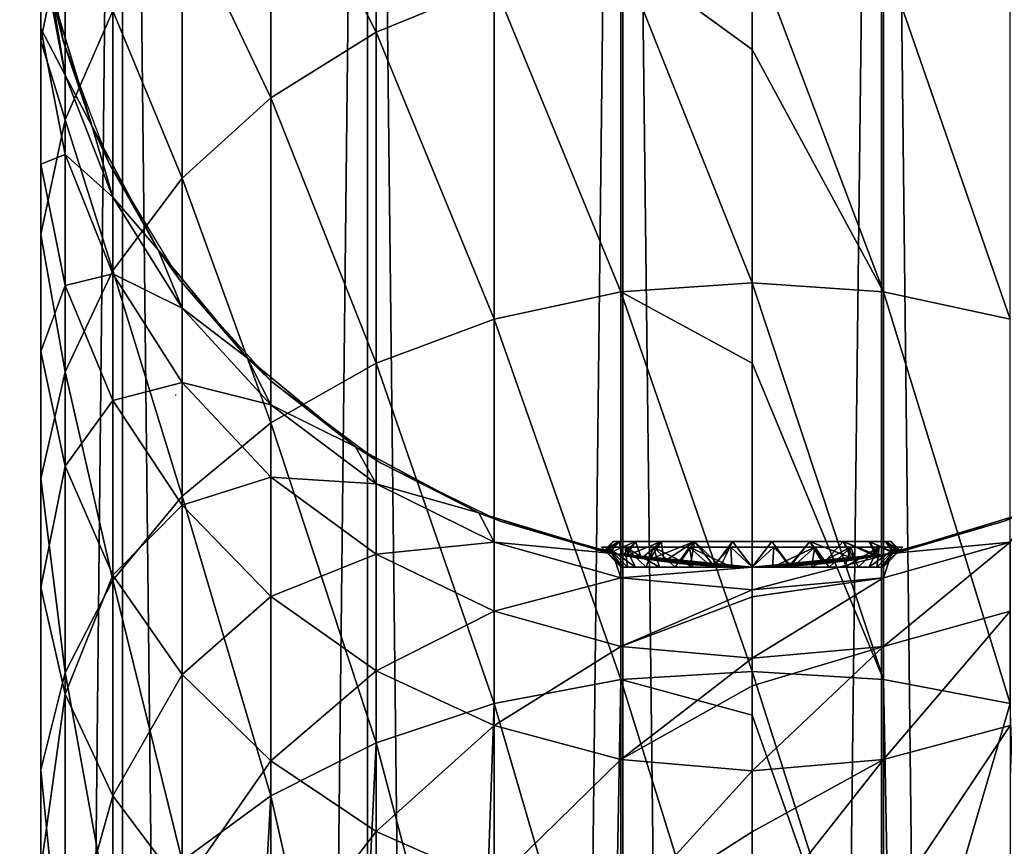
# Model space of a CAD drawing. Units: millimetres. Extents: x -25 to 25, y -4 to 308.
# Drawn here: x -9 to 3, y 247 to 258 of the extents above; entities that cross this region are included whole.
import ezdxf

# ---------------------------------------------------------------- set-up
doc = ezdxf.new("R2010")
doc.units = ezdxf.units.MM
doc.header["$LTSCALE"] = 65.185185
for name, color, linetype in [('100', 7, 'CONTINUOUS'), ('101', 7, 'CONTINUOUS'), ('11', 7, 'CONTINUOUS'), ('2', 7, 'CONTINUOUS'), ('3', 7, 'CONTINUOUS'), ('83', 7, 'CONTINUOUS'), ('84', 7, 'CONTINUOUS'), ('87', 7, 'CONTINUOUS'), ('88', 7, 'CONTINUOUS'), ('89', 7, 'CONTINUOUS'), ('90', 7, 'CONTINUOUS'), ('99', 7, 'CONTINUOUS')]:
    doc.layers.add(name, color=color, linetype=linetype)

msp = doc.modelspace()

# ---------------------------------------------------------------- linework, layer by layer
at = {"layer": '100', "color": 7, "linetype": 'CONTINUOUS', "true_color": 0xe0f2ff}
for points in [[(-1.65, 251, 28.08), (-1.63, 251, 28.337), (-1.9, 251.25, 28.08), (-1.65, 251, 28.08)], [(-1.9, 251.25, 28.08), (-1.63, 251, 28.337), (-1.823, 251.25, 28.614), (-1.9, 251.25, 28.08)], [(-1.63, 251, 28.337), (-1.57, 251, 28.589), (-1.823, 251.25, 28.614), (-1.63, 251, 28.337)], [(-1.57, 251, 28.589), (-1.471, 251, 28.828), (-1.823, 251.25, 28.614), (-1.57, 251, 28.589)], [(-1.823, 251.25, 28.614), (-1.471, 251, 28.828), (-1.599, 251.25, 29.107), (-1.823, 251.25, 28.614)], [(-1.471, 251, 28.828), (-1.335, 251, 29.049), (-1.599, 251.25, 29.107), (-1.471, 251, 28.828)], [(-1.335, 251, 29.049), (-1.167, 251, 29.246), (-1.599, 251.25, 29.107), (-1.335, 251, 29.049)], [(-1.599, 251.25, 29.107), (-1.167, 251, 29.246), (-1.245, 251.25, 29.516), (-1.599, 251.25, 29.107)], [(-1.167, 251, 29.246), (-0.97, 251, 29.415), (-1.245, 251.25, 29.516), (-1.167, 251, 29.246)], [(-0.97, 251, 29.415), (-0.749, 251, 29.55), (-1.245, 251.25, 29.516), (-0.97, 251, 29.415)], [(-1.245, 251.25, 29.516), (-0.749, 251, 29.55), (-0.79, 251.25, 29.808), (-1.245, 251.25, 29.516)], [(-0.749, 251, 29.55), (-0.51, 251, 29.649), (-0.79, 251.25, 29.808), (-0.749, 251, 29.55)], [(-0.51, 251, 29.649), (-0.258, 251, 29.71), (-0.79, 251.25, 29.808), (-0.51, 251, 29.649)], [(-0.79, 251.25, 29.808), (-0.258, 251, 29.71), (-0.271, 251.25, 29.961), (-0.79, 251.25, 29.808)], [(-0.258, 251, 29.71), (0, 251, 29.73), (-0.271, 251.25, 29.961), (-0.258, 251, 29.71)], [(-0.271, 251.25, 29.961), (0, 251, 29.73), (0.271, 251.25, 29.961), (-0.271, 251.25, 29.961)], [(0, 251, 29.73), (0.258, 251, 29.71), (0.271, 251.25, 29.961), (0, 251, 29.73)], [(0.258, 251, 29.71), (0.51, 251, 29.649), (0.271, 251.25, 29.961), (0.258, 251, 29.71)], [(0.271, 251.25, 29.961), (0.51, 251, 29.649), (0.79, 251.25, 29.808), (0.271, 251.25, 29.961)], [(0.51, 251, 29.649), (0.749, 251, 29.55), (0.79, 251.25, 29.808), (0.51, 251, 29.649)], [(0.749, 251, 29.55), (0.97, 251, 29.415), (0.79, 251.25, 29.808), (0.749, 251, 29.55)], [(0.79, 251.25, 29.808), (0.97, 251, 29.415), (1.245, 251.25, 29.516), (0.79, 251.25, 29.808)], [(0.97, 251, 29.415), (1.167, 251, 29.246), (1.245, 251.25, 29.516), (0.97, 251, 29.415)], [(1.167, 251, 29.246), (1.335, 251, 29.049), (1.245, 251.25, 29.516), (1.167, 251, 29.246)], [(1.245, 251.25, 29.516), (1.335, 251, 29.049), (1.599, 251.25, 29.107), (1.245, 251.25, 29.516)], [(1.335, 251, 29.049), (1.471, 251, 28.828), (1.599, 251.25, 29.107), (1.335, 251, 29.049)], [(1.471, 251, 28.828), (1.57, 251, 28.589), (1.599, 251.25, 29.107), (1.471, 251, 28.828)], [(1.57, 251, 28.589), (1.63, 251, 28.337), (1.823, 251.25, 28.614), (1.57, 251, 28.589)], [(1.599, 251.25, 29.107), (1.57, 251, 28.589), (1.823, 251.25, 28.614), (1.599, 251.25, 29.107)], [(1.63, 251, 28.337), (1.65, 251, 28.08), (1.823, 251.25, 28.614), (1.63, 251, 28.337)], [(1.823, 251.25, 28.614), (1.65, 251, 28.08), (1.9, 251.25, 28.08), (1.823, 251.25, 28.614)]]:
    msp.add_3dface(points, dxfattribs=at)
at = {"layer": '101', "color": 7, "linetype": 'CONTINUOUS', "true_color": 0xe0f2ff}
for points in [[(-1.65, 251, 28.08), (-1.9, 251.25, 28.08), (-1.823, 251.25, 27.546), (-1.65, 251, 28.08)], [(-1.63, 251, 27.823), (-1.65, 251, 28.08), (-1.823, 251.25, 27.546), (-1.63, 251, 27.823)], [(-1.57, 251, 27.571), (-1.63, 251, 27.823), (-1.823, 251.25, 27.546), (-1.57, 251, 27.571)], [(-1.599, 251.25, 27.054), (-1.57, 251, 27.571), (-1.823, 251.25, 27.546), (-1.599, 251.25, 27.054)], [(-1.335, 251, 27.111), (-1.471, 251, 27.332), (-1.599, 251.25, 27.054), (-1.335, 251, 27.111)], [(-1.245, 251.25, 26.645), (-1.335, 251, 27.111), (-1.599, 251.25, 27.054), (-1.245, 251.25, 26.645)], [(-1.471, 251, 27.332), (-1.57, 251, 27.571), (-1.599, 251.25, 27.054), (-1.471, 251, 27.332)], [(-1.167, 251, 26.914), (-1.335, 251, 27.111), (-1.245, 251.25, 26.645), (-1.167, 251, 26.914)], [(-0.97, 251, 26.746), (-1.167, 251, 26.914), (-1.245, 251.25, 26.645), (-0.97, 251, 26.746)], [(-0.79, 251.25, 26.352), (-0.97, 251, 26.746), (-1.245, 251.25, 26.645), (-0.79, 251.25, 26.352)], [(-0.749, 251, 26.61), (-0.97, 251, 26.746), (-0.79, 251.25, 26.352), (-0.749, 251, 26.61)], [(-0.51, 251, 26.511), (-0.749, 251, 26.61), (-0.79, 251.25, 26.352), (-0.51, 251, 26.511)], [(-0.271, 251.25, 26.2), (-0.51, 251, 26.511), (-0.79, 251.25, 26.352), (-0.271, 251.25, 26.2)], [(-0.258, 251, 26.45), (-0.51, 251, 26.511), (-0.271, 251.25, 26.2), (-0.258, 251, 26.45)], [(0, 251, 26.43), (-0.258, 251, 26.45), (-0.271, 251.25, 26.2), (0, 251, 26.43)], [(0.271, 251.25, 26.2), (0, 251, 26.43), (-0.271, 251.25, 26.2), (0.271, 251.25, 26.2)], [(0.258, 251, 26.45), (0, 251, 26.43), (0.271, 251.25, 26.2), (0.258, 251, 26.45)], [(0.51, 251, 26.511), (0.258, 251, 26.45), (0.79, 251.25, 26.352), (0.51, 251, 26.511)], [(0.79, 251.25, 26.352), (0.258, 251, 26.45), (0.271, 251.25, 26.2), (0.79, 251.25, 26.352)], [(0.749, 251, 26.61), (0.51, 251, 26.511), (0.79, 251.25, 26.352), (0.749, 251, 26.61)], [(0.97, 251, 26.746), (0.749, 251, 26.61), (1.245, 251.25, 26.645), (0.97, 251, 26.746)], [(1.245, 251.25, 26.645), (0.749, 251, 26.61), (0.79, 251.25, 26.352), (1.245, 251.25, 26.645)], [(1.167, 251, 26.914), (0.97, 251, 26.746), (1.245, 251.25, 26.645), (1.167, 251, 26.914)], [(1.335, 251, 27.111), (1.167, 251, 26.914), (1.599, 251.25, 27.054), (1.335, 251, 27.111)], [(1.599, 251.25, 27.054), (1.167, 251, 26.914), (1.245, 251.25, 26.645), (1.599, 251.25, 27.054)], [(1.471, 251, 27.332), (1.335, 251, 27.111), (1.599, 251.25, 27.054), (1.471, 251, 27.332)], [(1.57, 251, 27.571), (1.471, 251, 27.332), (1.823, 251.25, 27.546), (1.57, 251, 27.571)], [(1.823, 251.25, 27.546), (1.471, 251, 27.332), (1.599, 251.25, 27.054), (1.823, 251.25, 27.546)], [(1.63, 251, 27.823), (1.57, 251, 27.571), (1.823, 251.25, 27.546), (1.63, 251, 27.823)], [(1.65, 251, 28.08), (1.63, 251, 27.823), (1.9, 251.25, 28.08), (1.65, 251, 28.08)], [(1.9, 251.25, 28.08), (1.63, 251, 27.823), (1.823, 251.25, 27.546), (1.9, 251.25, 28.08)]]:
    msp.add_3dface(points, dxfattribs=at)
at = {"layer": '11', "color": 7, "linetype": 'CONTINUOUS'}
for points in [[(-7.267, 253.167, 4.649), (-7.264, 253.169, 4.647), (-7.263, 253.169, 4.649), (-7.267, 253.167, 4.649)], [(-7.264, 253.169, 4.647), (-7.26, 253.172, 4.644), (-7.263, 253.169, 4.649), (-7.264, 253.169, 4.647)], [(-7.263, 253.169, 4.649), (-7.26, 253.172, 4.644), (-7.26, 253.171, 4.647), (-7.263, 253.169, 4.649)], [(-7.26, 253.17, 4.649), (-7.263, 253.169, 4.649), (-7.26, 253.171, 4.647), (-7.26, 253.17, 4.649)]]:
    msp.add_3dface(points, dxfattribs=at)
at = {"layer": '2', "color": 7, "linetype": 'CONTINUOUS', "true_color": 0xaaaaaa}
for points in [[(-10.802, 280, -16.534), (-7.934, 280, -18.086), (-10.802, 0, -16.534), (-10.802, 280, -16.534)], [(-10.802, 0, -16.534), (-7.934, 280, -18.086), (-7.933, 0, -18.087), (-10.802, 0, -16.534)], [(-7.934, 280, -18.086), (-4.849, 280, -19.145), (-7.933, 0, -18.087), (-7.934, 280, -18.086)], [(-7.933, 0, -18.087), (-4.849, 280, -19.145), (-4.848, 0, -19.146), (-7.933, 0, -18.087)], [(-4.849, 280, -19.145), (-1.631, 280, -19.682), (-4.848, 0, -19.146), (-4.849, 280, -19.145)], [(-4.848, 0, -19.146), (-1.631, 280, -19.682), (-1.631, 0, -19.683), (-4.848, 0, -19.146)], [(-1.631, 280, -19.682), (1.631, 280, -19.682), (-1.631, 0, -19.683), (-1.631, 280, -19.682)], [(-1.631, 0, -19.683), (1.631, 280, -19.682), (1.631, 0, -19.683), (-1.631, 0, -19.683)], [(1.631, 280, -19.682), (4.849, 280, -19.145), (1.631, 0, -19.683), (1.631, 280, -19.682)], [(1.631, 0, -19.683), (4.849, 280, -19.145), (4.848, 0, -19.146), (1.631, 0, -19.683)]]:
    msp.add_3dface(points, dxfattribs=at)
at = {"layer": '3', "color": 7, "linetype": 'CONTINUOUS', "true_color": 0xaaaaaa}
for points in [[(-7.934, 280, 18.086), (-10.802, 280, 16.534), (-7.933, 0, 18.087), (-7.934, 280, 18.086)], [(-7.933, 0, 18.087), (-10.802, 280, 16.534), (-10.802, 0, 16.534), (-7.933, 0, 18.087)], [(-4.849, 280, 19.145), (-7.934, 280, 18.086), (-4.848, 0, 19.146), (-4.849, 280, 19.145)], [(-4.848, 0, 19.146), (-7.934, 280, 18.086), (-7.933, 0, 18.087), (-4.848, 0, 19.146)], [(-1.631, 280, 19.682), (-4.849, 280, 19.145), (-1.631, 0, 19.683), (-1.631, 280, 19.682)], [(-1.631, 0, 19.683), (-4.849, 280, 19.145), (-4.848, 0, 19.146), (-1.631, 0, 19.683)], [(1.631, 280, 19.682), (-1.631, 280, 19.682), (1.631, 0, 19.683), (1.631, 280, 19.682)], [(1.631, 0, 19.683), (-1.631, 280, 19.682), (-1.631, 0, 19.683), (1.631, 0, 19.683)], [(4.849, 280, 19.145), (1.631, 280, 19.682), (4.848, 0, 19.146), (4.849, 280, 19.145)], [(4.848, 0, 19.146), (1.631, 280, 19.682), (1.631, 0, 19.683), (4.848, 0, 19.146)]]:
    msp.add_3dface(points, dxfattribs=at)
at = {"layer": '83', "color": 7, "linetype": 'CONTINUOUS', "true_color": 0xaaaaaa}
for points in [[(4.684, 252.315, 19.186), (3.444, 251.685, 112.368), (3.177, 251.579, 19.492), (4.684, 252.315, 19.186)], [(3.444, 251.685, 112.368), (1.756, 251.173, 112.368), (3.177, 251.579, 19.492), (3.444, 251.685, 112.368)], [(1.602, 251.144, 19.685), (3.177, 251.579, 19.492), (1.796, 251.181, 27.478), (1.602, 251.144, 19.685)], [(1.756, 251.173, 112.368), (1.877, 251.198, 28.08), (3.177, 251.579, 19.492), (1.756, 251.173, 112.368)], [(1.796, 251.181, 27.478), (3.177, 251.579, 19.492), (1.854, 251.193, 27.765), (1.796, 251.181, 27.478)], [(3.177, 251.579, 19.492), (1.877, 251.198, 28.08), (1.854, 251.193, 27.765), (3.177, 251.579, 19.492)], [(0, 251, 112.368), (1.558, 251.136, 29.235), (1.756, 251.173, 112.368), (0, 251, 112.368)], [(0, 251, 19.75), (1.602, 251.144, 19.685), (0, 251, 26.005), (0, 251, 19.75)], [(0, 251, 26.005), (1.602, 251.144, 19.685), (0.48, 251.013, 26.075), (0, 251, 26.005)], [(1.259, 251.089, 29.616), (1.558, 251.136, 29.235), (0, 251, 112.368), (1.259, 251.089, 29.616)], [(0.48, 251.013, 26.075), (1.602, 251.144, 19.685), (0.923, 251.047, 26.275), (0.48, 251.013, 26.075)], [(0.923, 251.047, 26.275), (1.602, 251.144, 19.685), (1.296, 251.094, 26.582), (0.923, 251.047, 26.275)], [(1.296, 251.094, 26.582), (1.602, 251.144, 19.685), (1.591, 251.142, 26.982), (1.296, 251.094, 26.582)], [(1.558, 251.136, 29.235), (1.782, 251.178, 28.734), (1.756, 251.173, 112.368), (1.558, 251.136, 29.235)], [(1.591, 251.142, 26.982), (1.602, 251.144, 19.685), (1.796, 251.181, 27.478), (1.591, 251.142, 26.982)], [(1.848, 251.192, 28.427), (1.877, 251.198, 28.08), (1.756, 251.173, 112.368), (1.848, 251.192, 28.427)], [(1.782, 251.178, 28.734), (1.848, 251.192, 28.427), (1.756, 251.173, 112.368), (1.782, 251.178, 28.734)], [(0.895, 251.045, 29.903), (1.259, 251.089, 29.616), (0, 251, 112.368), (0.895, 251.045, 29.903)], [(0.465, 251.012, 30.09), (0.895, 251.045, 29.903), (0, 251, 112.368), (0.465, 251.012, 30.09)], [(0, 251, 30.155), (0.465, 251.012, 30.09), (0, 251, 112.368), (0, 251, 30.155)]]:
    msp.add_3dface(points, dxfattribs=at)
at = {"layer": '84', "color": 7, "linetype": 'CONTINUOUS', "true_color": 0xaaaaaa}
for points in [[(-8.965, 259.209, 17.598), (-8.683, 257.632, 17.739), (-8.827, 258.244, 112.368), (-8.965, 259.209, 17.598)], [(-8.827, 258.244, 112.368), (-8.683, 257.632, 17.739), (-8.315, 256.556, 112.368), (-8.827, 258.244, 112.368)], [(-8.683, 257.632, 17.739), (-8.104, 256.086, 18.011), (-8.315, 256.556, 112.368), (-8.683, 257.632, 17.739)], [(-8.315, 256.556, 112.368), (-8.104, 256.086, 18.011), (-7.483, 255, 112.368), (-8.315, 256.556, 112.368)], [(-8.104, 256.086, 18.011), (-7.221, 254.629, 18.382), (-7.483, 255, 112.368), (-8.104, 256.086, 18.011)], [(-7.483, 255, 112.368), (-7.221, 254.629, 18.382), (-6.364, 253.636, 112.368), (-7.483, 255, 112.368)], [(-7.221, 254.629, 18.382), (-6.059, 253.345, 18.796), (-6.364, 253.636, 112.368), (-7.221, 254.629, 18.382)], [(-6.364, 253.636, 112.368), (-6.059, 253.345, 18.796), (-5, 252.517, 112.368), (-6.364, 253.636, 112.368)], [(-6.059, 253.345, 18.796), (-4.684, 252.315, 19.186), (-5, 252.517, 112.368), (-6.059, 253.345, 18.796)], [(-5, 252.517, 112.368), (-4.684, 252.315, 19.186), (-3.444, 251.685, 112.368), (-5, 252.517, 112.368)], [(-4.684, 252.315, 19.186), (-3.177, 251.579, 19.492), (-3.444, 251.685, 112.368), (-4.684, 252.315, 19.186)], [(-3.444, 251.685, 112.368), (-3.177, 251.579, 19.492), (-1.877, 251.198, 28.08), (-3.444, 251.685, 112.368)], [(-1.756, 251.173, 112.368), (-3.444, 251.685, 112.368), (-1.795, 251.181, 28.686), (-1.756, 251.173, 112.368)], [(-1.795, 251.181, 28.686), (-3.444, 251.685, 112.368), (-1.853, 251.193, 28.398), (-1.795, 251.181, 28.686)], [(-1.853, 251.193, 28.398), (-3.444, 251.685, 112.368), (-1.877, 251.198, 28.08), (-1.853, 251.193, 28.398)], [(-3.177, 251.579, 19.492), (-1.602, 251.144, 19.685), (-1.877, 251.198, 28.08), (-3.177, 251.579, 19.492)], [(-1.877, 251.198, 28.08), (-1.602, 251.144, 19.685), (-1.855, 251.193, 27.779), (-1.877, 251.198, 28.08)], [(-1.855, 251.193, 27.779), (-1.602, 251.144, 19.685), (-1.804, 251.183, 27.508), (-1.855, 251.193, 27.779)], [(-1.804, 251.183, 27.508), (-1.602, 251.144, 19.685), (-1.63, 251.149, 27.053), (-1.804, 251.183, 27.508)], [(-1.589, 251.141, 29.181), (-1.756, 251.173, 112.368), (-1.795, 251.181, 28.686), (-1.589, 251.141, 29.181)], [(0, 251, 30.155), (0, 251, 112.368), (-1.756, 251.173, 112.368), (0, 251, 30.155)], [(0, 251, 30.155), (-1.756, 251.173, 112.368), (-0.479, 251.013, 30.086), (0, 251, 30.155)], [(-0.479, 251.013, 30.086), (-1.756, 251.173, 112.368), (-0.921, 251.047, 29.887), (-0.479, 251.013, 30.086)], [(-0.921, 251.047, 29.887), (-1.756, 251.173, 112.368), (-1.294, 251.094, 29.581), (-0.921, 251.047, 29.887)], [(-1.294, 251.094, 29.581), (-1.756, 251.173, 112.368), (-1.589, 251.141, 29.181), (-1.294, 251.094, 29.581)], [(-1.63, 251.149, 27.053), (-1.602, 251.144, 19.685), (-1.394, 251.109, 26.693), (-1.63, 251.149, 27.053)], [(-1.602, 251.144, 19.685), (0, 251, 19.75), (-1.394, 251.109, 26.693), (-1.602, 251.144, 19.685)], [(-1.394, 251.109, 26.693), (0, 251, 19.75), (-1.11, 251.069, 26.409), (-1.394, 251.109, 26.693)], [(-1.11, 251.069, 26.409), (0, 251, 19.75), (-0.777, 251.034, 26.192), (-1.11, 251.069, 26.409)], [(-0.777, 251.034, 26.192), (0, 251, 19.75), (-0.399, 251.009, 26.053), (-0.777, 251.034, 26.192)], [(0, 251, 19.75), (0, 251, 26.005), (-0.399, 251.009, 26.053), (0, 251, 19.75)]]:
    msp.add_3dface(points, dxfattribs=at)
at = {"layer": '87', "color": 7, "linetype": 'CONTINUOUS', "true_color": 0xaaaaaa}
for points in [[(1.654, 258.729, 145.052), (0, 258.855, 145.138), (1.654, 254.469, 150.535), (1.654, 258.729, 145.052)], [(1.654, 254.469, 150.535), (0, 258.855, 145.138), (0, 257.523, 147.003), (1.654, 254.469, 150.535)], [(3.251, 258.354, 144.795), (1.654, 258.729, 145.052), (3.251, 254.127, 150.235), (3.251, 258.354, 144.795)], [(3.251, 254.127, 150.235), (1.654, 258.729, 145.052), (1.654, 254.469, 150.535), (3.251, 254.127, 150.235)], [(0, 254.584, 150.636), (1.654, 254.469, 150.535), (0, 257.523, 147.003), (0, 254.584, 150.636)], [(1.654, 254.469, 150.535), (0, 254.584, 150.636), (1.654, 249.582, 155.469), (1.654, 254.469, 150.535)], [(1.654, 249.582, 155.469), (0, 254.584, 150.636), (0, 253.572, 151.759), (1.654, 249.582, 155.469)], [(3.251, 254.127, 150.235), (1.654, 254.469, 150.535), (3.251, 249.279, 155.13), (3.251, 254.127, 150.235)], [(3.251, 249.279, 155.13), (1.654, 254.469, 150.535), (1.654, 249.582, 155.469), (3.251, 249.279, 155.13)], [(0, 249.684, 155.583), (1.654, 249.582, 155.469), (0, 253.572, 151.759), (0, 249.684, 155.583)], [(1.756, 251.173, 112.368), (3.444, 251.685, 112.368), (3.251, 251.316, 117.229), (1.756, 251.173, 112.368)], [(1.654, 250.865, 117.175), (1.756, 251.173, 112.368), (3.251, 251.316, 117.229), (1.654, 250.865, 117.175)], [(1.654, 250.865, 117.175), (3.251, 251.316, 117.229), (1.654, 250.001, 121.917), (1.654, 250.865, 117.175)], [(1.654, 250.001, 121.917), (3.251, 251.316, 117.229), (3.251, 250.443, 122.025), (1.654, 250.001, 121.917)], [(0, 251, 112.368), (1.756, 251.173, 112.368), (0, 250.712, 117.156), (0, 251, 112.368)], [(0, 250.712, 117.156), (1.756, 251.173, 112.368), (1.654, 250.865, 117.175), (0, 250.712, 117.156)], [(0, 250.712, 117.156), (1.654, 250.865, 117.175), (0, 250.624, 117.836), (0, 250.712, 117.156)], [(0, 250.624, 117.836), (1.654, 250.865, 117.175), (0, 249.853, 121.88), (0, 250.624, 117.836)], [(0, 249.853, 121.88), (1.654, 250.865, 117.175), (1.654, 250.001, 121.917), (0, 249.853, 121.88)], [(1.654, 250.001, 121.917), (3.251, 250.443, 122.025), (1.654, 248.576, 126.521), (1.654, 250.001, 121.917)], [(1.654, 248.576, 126.521), (3.251, 250.443, 122.025), (3.251, 249.002, 126.681), (1.654, 248.576, 126.521)], [(0, 249.853, 121.88), (1.654, 250.001, 121.917), (0, 249.505, 123.202), (0, 249.853, 121.88)], [(0, 249.505, 123.202), (1.654, 250.001, 121.917), (0, 248.433, 126.467), (0, 249.505, 123.202)], [(0, 248.433, 126.467), (1.654, 250.001, 121.917), (1.654, 248.576, 126.521), (0, 248.433, 126.467)], [(1.756, 244.168, 159.737), (1.654, 249.582, 155.469), (0, 249.684, 155.583), (1.756, 244.168, 159.737)], [(1.756, 244.168, 159.737), (0, 249.684, 155.583), (0, 249.136, 156.067), (1.756, 244.168, 159.737)], [(1.756, 244.168, 159.737), (3.251, 249.279, 155.13), (1.654, 249.582, 155.469), (1.756, 244.168, 159.737)], [(1.756, 244.168, 159.737), (3.444, 243.874, 159.318), (3.251, 249.279, 155.13), (1.756, 244.168, 159.737)], [(0, 244.267, 159.879), (1.756, 244.168, 159.737), (0, 249.136, 156.067), (0, 244.267, 159.879)], [(1.654, 248.576, 126.521), (3.251, 249.002, 126.681), (1.654, 246.61, 130.922), (1.654, 248.576, 126.521)], [(1.654, 246.61, 130.922), (3.251, 249.002, 126.681), (3.251, 247.013, 131.132), (1.654, 246.61, 130.922)], [(0, 248.433, 126.467), (1.654, 248.576, 126.521), (0, 247.662, 128.364), (0, 248.433, 126.467)], [(0, 247.662, 128.364), (1.654, 248.576, 126.521), (0, 246.474, 130.851), (0, 247.662, 128.364)], [(0, 246.474, 130.851), (1.654, 248.576, 126.521), (1.654, 246.61, 130.922), (0, 246.474, 130.851)]]:
    msp.add_3dface(points, dxfattribs=at)
at = {"layer": '88', "color": 7, "linetype": 'CONTINUOUS', "true_color": 0xaaaaaa}
for points in [[(-4.738, 261.241, 138.545), (-6.063, 260.354, 138.083), (-4.738, 257.743, 144.377), (-4.738, 261.241, 138.545)], [(-3.251, 258.354, 144.795), (-4.738, 261.241, 138.545), (-4.738, 257.743, 144.377), (-3.251, 258.354, 144.795)], [(-6.063, 260.354, 138.083), (-7.182, 259.265, 137.515), (-6.063, 256.917, 143.811), (-6.063, 260.354, 138.083)], [(-4.738, 257.743, 144.377), (-6.063, 260.354, 138.083), (-6.063, 256.917, 143.811), (-4.738, 257.743, 144.377)], [(-8.962, 259.401, 124.218), (-8.962, 258.823, 118.134), (-8.962, 257.788, 123.823), (-8.962, 259.401, 124.218)], [(-8.962, 259.401, 124.218), (-8.962, 257.788, 123.823), (-8.962, 257.632, 129.932), (-8.962, 259.401, 124.218)], [(-8.656, 259.16, 130.507), (-8.962, 259.401, 124.218), (-8.962, 257.632, 129.932), (-8.656, 259.16, 130.507)], [(-7.182, 259.265, 137.515), (-8.056, 258.013, 136.863), (-7.182, 255.904, 143.118), (-7.182, 259.265, 137.515)], [(-6.063, 256.917, 143.811), (-7.182, 259.265, 137.515), (-7.182, 255.904, 143.118), (-6.063, 256.917, 143.811)], [(-8.656, 259.16, 130.507), (-8.962, 257.632, 129.932), (-8.656, 256.64, 136.147), (-8.656, 259.16, 130.507)], [(-8.056, 258.013, 136.863), (-8.656, 259.16, 130.507), (-8.656, 256.64, 136.147), (-8.056, 258.013, 136.863)], [(-8.962, 258.823, 118.134), (-8.827, 258.244, 112.368), (-8.656, 257.202, 117.939), (-8.962, 258.823, 118.134)], [(-8.962, 258.823, 118.134), (-8.656, 257.202, 117.939), (-8.962, 257.788, 123.823), (-8.962, 258.823, 118.134)], [(0, 257.523, 147.003), (0, 258.855, 145.138), (-1.654, 258.729, 145.052), (0, 257.523, 147.003)], [(-1.654, 258.729, 145.052), (-3.251, 258.354, 144.795), (-1.654, 254.469, 150.535), (-1.654, 258.729, 145.052)], [(0, 254.584, 150.636), (0, 257.523, 147.003), (-1.654, 258.729, 145.052), (0, 254.584, 150.636)], [(0, 254.584, 150.636), (-1.654, 258.729, 145.052), (-1.654, 254.469, 150.535), (0, 254.584, 150.636)], [(-3.251, 258.354, 144.795), (-4.738, 257.743, 144.377), (-3.251, 254.127, 150.235), (-3.251, 258.354, 144.795)], [(-1.654, 254.469, 150.535), (-3.251, 258.354, 144.795), (-3.251, 254.127, 150.235), (-1.654, 254.469, 150.535)], [(-8.827, 258.244, 112.368), (-8.315, 256.556, 112.368), (-8.656, 257.202, 117.939), (-8.827, 258.244, 112.368)], [(-8.056, 258.013, 136.863), (-8.656, 256.64, 136.147), (-8.056, 254.739, 142.32), (-8.056, 258.013, 136.863)], [(-7.182, 255.904, 143.118), (-8.056, 258.013, 136.863), (-8.056, 254.739, 142.32), (-7.182, 255.904, 143.118)], [(-8.962, 257.788, 123.823), (-8.656, 257.202, 117.939), (-8.656, 256.202, 123.435), (-8.962, 257.788, 123.823)], [(-8.962, 257.788, 123.823), (-8.656, 256.202, 123.435), (-8.962, 256.078, 129.347), (-8.962, 257.788, 123.823)], [(-8.962, 257.632, 129.932), (-8.962, 257.788, 123.823), (-8.962, 256.078, 129.347), (-8.962, 257.632, 129.932)], [(-4.738, 257.743, 144.377), (-6.063, 256.917, 143.811), (-4.738, 253.571, 149.747), (-4.738, 257.743, 144.377)], [(-3.251, 254.127, 150.235), (-4.738, 257.743, 144.377), (-4.738, 253.571, 149.747), (-3.251, 254.127, 150.235)], [(-8.962, 257.632, 129.932), (-8.962, 256.078, 129.347), (-8.962, 255.192, 135.393), (-8.962, 257.632, 129.932)], [(-8.656, 256.64, 136.147), (-8.962, 257.632, 129.932), (-8.962, 255.192, 135.393), (-8.656, 256.64, 136.147)], [(-8.656, 257.202, 117.939), (-8.315, 256.556, 112.368), (-8.056, 255.665, 117.753), (-8.656, 257.202, 117.939)], [(-8.656, 257.202, 117.939), (-8.056, 255.665, 117.753), (-8.656, 256.202, 123.435), (-8.656, 257.202, 117.939)], [(-6.063, 256.917, 143.811), (-7.182, 255.904, 143.118), (-6.063, 252.819, 149.086), (-6.063, 256.917, 143.811)], [(-4.738, 253.571, 149.747), (-6.063, 256.917, 143.811), (-6.063, 252.819, 149.086), (-4.738, 253.571, 149.747)], [(-8.656, 256.64, 136.147), (-8.962, 255.192, 135.393), (-8.656, 253.462, 141.445), (-8.656, 256.64, 136.147)], [(-8.056, 254.739, 142.32), (-8.656, 256.64, 136.147), (-8.656, 253.462, 141.445), (-8.056, 254.739, 142.32)], [(-8.315, 256.556, 112.368), (-7.483, 255, 112.368), (-8.056, 255.665, 117.753), (-8.315, 256.556, 112.368)], [(-8.962, 256.078, 129.347), (-8.656, 256.202, 123.435), (-8.656, 254.55, 128.771), (-8.962, 256.078, 129.347)], [(-8.656, 256.202, 123.435), (-8.056, 255.665, 117.753), (-8.056, 254.698, 123.066), (-8.656, 256.202, 123.435)], [(-8.656, 256.202, 123.435), (-8.056, 254.698, 123.066), (-8.656, 254.55, 128.771), (-8.656, 256.202, 123.435)], [(-8.962, 256.078, 129.347), (-8.656, 254.55, 128.771), (-8.962, 253.719, 134.626), (-8.962, 256.078, 129.347)], [(-8.962, 255.192, 135.393), (-8.962, 256.078, 129.347), (-8.962, 253.719, 134.626), (-8.962, 255.192, 135.393)], [(-7.182, 255.904, 143.118), (-8.056, 254.739, 142.32), (-7.182, 251.896, 148.277), (-7.182, 255.904, 143.118)], [(-6.063, 252.819, 149.086), (-7.182, 255.904, 143.118), (-7.182, 251.896, 148.277), (-6.063, 252.819, 149.086)], [(-8.056, 255.665, 117.753), (-7.483, 255, 112.368), (-7.182, 254.263, 117.584), (-8.056, 255.665, 117.753)], [(-8.056, 255.665, 117.753), (-7.182, 254.263, 117.584), (-8.056, 254.698, 123.066), (-8.056, 255.665, 117.753)], [(-8.962, 255.192, 135.393), (-8.962, 253.719, 134.626), (-8.962, 252.115, 140.522), (-8.962, 255.192, 135.393)], [(-8.656, 253.462, 141.445), (-8.962, 255.192, 135.393), (-8.962, 252.115, 140.522), (-8.656, 253.462, 141.445)], [(-7.483, 255, 112.368), (-6.364, 253.636, 112.368), (-7.182, 254.263, 117.584), (-7.483, 255, 112.368)], [(-8.056, 254.739, 142.32), (-8.656, 253.462, 141.445), (-8.056, 250.835, 147.345), (-8.056, 254.739, 142.32)], [(-8.656, 254.55, 128.771), (-8.056, 254.698, 123.066), (-8.056, 253.101, 128.225), (-8.656, 254.55, 128.771)], [(-7.182, 251.896, 148.277), (-8.056, 254.739, 142.32), (-8.056, 250.835, 147.345), (-7.182, 251.896, 148.277)], [(-8.056, 254.698, 123.066), (-7.182, 254.263, 117.584), (-7.182, 253.326, 122.731), (-8.056, 254.698, 123.066)], [(-8.056, 254.698, 123.066), (-7.182, 253.326, 122.731), (-8.056, 253.101, 128.225), (-8.056, 254.698, 123.066)], [(0, 253.572, 151.759), (0, 254.584, 150.636), (-1.654, 254.469, 150.535), (0, 253.572, 151.759)], [(-8.962, 253.719, 134.626), (-8.656, 254.55, 128.771), (-8.656, 252.271, 133.871), (-8.962, 253.719, 134.626)], [(-8.656, 254.55, 128.771), (-8.056, 253.101, 128.225), (-8.656, 252.271, 133.871), (-8.656, 254.55, 128.771)], [(-1.654, 254.469, 150.535), (-3.251, 254.127, 150.235), (-1.654, 249.582, 155.469), (-1.654, 254.469, 150.535)], [(0, 249.684, 155.583), (0, 253.572, 151.759), (-1.654, 254.469, 150.535), (0, 249.684, 155.583)], [(0, 249.684, 155.583), (-1.654, 254.469, 150.535), (-1.654, 249.582, 155.469), (0, 249.684, 155.583)], [(-7.182, 254.263, 117.584), (-6.364, 253.636, 112.368), (-6.063, 253.044, 117.437), (-7.182, 254.263, 117.584)], [(-7.182, 254.263, 117.584), (-6.063, 253.044, 117.437), (-7.182, 253.326, 122.731), (-7.182, 254.263, 117.584)], [(-3.251, 254.127, 150.235), (-4.738, 253.571, 149.747), (-3.251, 249.279, 155.13), (-3.251, 254.127, 150.235)], [(-1.654, 249.582, 155.469), (-3.251, 254.127, 150.235), (-3.251, 249.279, 155.13), (-1.654, 249.582, 155.469)], [(-8.962, 253.719, 134.626), (-8.656, 252.271, 133.871), (-8.962, 250.744, 139.584), (-8.962, 253.719, 134.626)], [(-8.962, 252.115, 140.522), (-8.962, 253.719, 134.626), (-8.962, 250.744, 139.584), (-8.962, 252.115, 140.522)], [(-6.364, 253.636, 112.368), (-5, 252.517, 112.368), (-6.063, 253.044, 117.437), (-6.364, 253.636, 112.368)], [(-8.656, 253.462, 141.445), (-8.962, 252.115, 140.522), (-8.656, 249.672, 146.323), (-8.656, 253.462, 141.445)], [(-8.056, 250.835, 147.345), (-8.656, 253.462, 141.445), (-8.656, 249.672, 146.323), (-8.056, 250.835, 147.345)], [(-4.738, 253.571, 149.747), (-6.063, 252.819, 149.086), (-4.738, 248.785, 154.578), (-4.738, 253.571, 149.747)], [(-3.251, 249.279, 155.13), (-4.738, 253.571, 149.747), (-4.738, 248.785, 154.578), (-3.251, 249.279, 155.13)], [(-8.056, 253.101, 128.225), (-7.182, 253.326, 122.731), (-7.182, 251.78, 127.728), (-8.056, 253.101, 128.225)], [(-7.182, 253.326, 122.731), (-6.063, 253.044, 117.437), (-6.063, 252.134, 122.439), (-7.182, 253.326, 122.731)], [(-7.182, 253.326, 122.731), (-6.063, 252.134, 122.439), (-7.182, 251.78, 127.728), (-7.182, 253.326, 122.731)], [(-8.656, 252.271, 133.871), (-8.056, 253.101, 128.225), (-8.056, 250.898, 133.156), (-8.656, 252.271, 133.871)], [(-8.056, 253.101, 128.225), (-7.182, 251.78, 127.728), (-8.056, 250.898, 133.156), (-8.056, 253.101, 128.225)], [(-6.063, 253.044, 117.437), (-5, 252.517, 112.368), (-4.738, 252.051, 117.318), (-6.063, 253.044, 117.437)], [(-6.063, 253.044, 117.437), (-4.738, 252.051, 117.318), (-6.063, 252.134, 122.439), (-6.063, 253.044, 117.437)], [(-6.063, 252.819, 149.086), (-7.182, 251.896, 148.277), (-6.063, 248.118, 153.833), (-6.063, 252.819, 149.086)], [(-4.738, 248.785, 154.578), (-6.063, 252.819, 149.086), (-6.063, 248.118, 153.833), (-4.738, 248.785, 154.578)], [(-5, 252.517, 112.368), (-3.444, 251.685, 112.368), (-4.738, 252.051, 117.318), (-5, 252.517, 112.368)], [(-8.962, 250.744, 139.584), (-8.656, 252.271, 133.871), (-8.656, 249.397, 138.662), (-8.962, 250.744, 139.584)], [(-8.656, 252.271, 133.871), (-8.056, 250.898, 133.156), (-8.656, 249.397, 138.662), (-8.656, 252.271, 133.871)], [(-8.962, 252.115, 140.522), (-8.962, 250.744, 139.584), (-8.962, 248.445, 145.246), (-8.962, 252.115, 140.522)], [(-8.656, 249.672, 146.323), (-8.962, 252.115, 140.522), (-8.962, 248.445, 145.246), (-8.656, 249.672, 146.323)], [(-7.182, 251.78, 127.728), (-6.063, 252.134, 122.439), (-6.063, 250.631, 127.295), (-7.182, 251.78, 127.728)], [(-6.063, 252.134, 122.439), (-4.738, 252.051, 117.318), (-4.738, 251.162, 122.201), (-6.063, 252.134, 122.439)], [(-6.063, 252.134, 122.439), (-4.738, 251.162, 122.201), (-6.063, 250.631, 127.295), (-6.063, 252.134, 122.439)], [(-4.738, 252.051, 117.318), (-3.444, 251.685, 112.368), (-3.251, 251.316, 117.229), (-4.738, 252.051, 117.318)], [(-4.738, 252.051, 117.318), (-3.251, 251.316, 117.229), (-4.738, 251.162, 122.201), (-4.738, 252.051, 117.318)], [(-7.182, 251.896, 148.277), (-8.056, 250.835, 147.345), (-7.182, 247.299, 152.918), (-7.182, 251.896, 148.277)], [(-6.063, 248.118, 153.833), (-7.182, 251.896, 148.277), (-7.182, 247.299, 152.918), (-6.063, 248.118, 153.833)], [(-8.056, 250.898, 133.156), (-7.182, 251.78, 127.728), (-7.182, 249.645, 132.503), (-8.056, 250.898, 133.156)], [(-7.182, 251.78, 127.728), (-6.063, 250.631, 127.295), (-7.182, 249.645, 132.503), (-7.182, 251.78, 127.728)], [(-3.444, 251.685, 112.368), (-1.756, 251.173, 112.368), (-3.251, 251.316, 117.229), (-3.444, 251.685, 112.368)], [(-4.738, 251.162, 122.201), (-3.251, 251.316, 117.229), (-3.251, 250.443, 122.025), (-4.738, 251.162, 122.201)], [(-3.251, 251.316, 117.229), (-1.756, 251.173, 112.368), (-1.654, 250.865, 117.175), (-3.251, 251.316, 117.229)], [(-3.251, 251.316, 117.229), (-1.654, 250.865, 117.175), (-3.251, 250.443, 122.025), (-3.251, 251.316, 117.229)], [(-6.063, 250.631, 127.295), (-4.738, 251.162, 122.201), (-4.738, 249.694, 126.942), (-6.063, 250.631, 127.295)], [(-4.738, 251.162, 122.201), (-3.251, 250.443, 122.025), (-4.738, 249.694, 126.942), (-4.738, 251.162, 122.201)], [(-1.756, 251.173, 112.368), (0, 251, 112.368), (-1.654, 250.865, 117.175), (-1.756, 251.173, 112.368)], [(0, 251, 112.368), (0, 250.712, 117.156), (-1.654, 250.865, 117.175), (0, 251, 112.368)], [(-8.656, 249.397, 138.662), (-8.056, 250.898, 133.156), (-8.056, 248.119, 137.787), (-8.656, 249.397, 138.662)], [(-8.056, 250.898, 133.156), (-7.182, 249.645, 132.503), (-8.056, 248.119, 137.787), (-8.056, 250.898, 133.156)], [(-3.251, 250.443, 122.025), (-1.654, 250.865, 117.175), (-1.654, 250.001, 121.917), (-3.251, 250.443, 122.025)], [(-1.654, 250.865, 117.175), (0, 250.712, 117.156), (-1.654, 250.001, 121.917), (-1.654, 250.865, 117.175)], [(-8.962, 250.744, 139.584), (-8.656, 249.397, 138.662), (-8.962, 247.197, 144.15), (-8.962, 250.744, 139.584)], [(-8.962, 248.445, 145.246), (-8.962, 250.744, 139.584), (-8.962, 247.197, 144.15), (-8.962, 248.445, 145.246)], [(-8.056, 250.835, 147.345), (-8.656, 249.672, 146.323), (-8.056, 246.357, 151.866), (-8.056, 250.835, 147.345)], [(-7.182, 247.299, 152.918), (-8.056, 250.835, 147.345), (-8.056, 246.357, 151.866), (-7.182, 247.299, 152.918)], [(-7.182, 249.645, 132.503), (-6.063, 250.631, 127.295), (-6.063, 248.557, 131.936), (-7.182, 249.645, 132.503)], [(-6.063, 250.631, 127.295), (-4.738, 249.694, 126.942), (-6.063, 248.557, 131.936), (-6.063, 250.631, 127.295)], [(0, 250.712, 117.156), (0, 250.624, 117.836), (-1.654, 250.001, 121.917), (0, 250.712, 117.156)], [(0, 250.624, 117.836), (0, 249.853, 121.88), (-1.654, 250.001, 121.917), (0, 250.624, 117.836)], [(-4.738, 249.694, 126.942), (-3.251, 250.443, 122.025), (-3.251, 249.002, 126.681), (-4.738, 249.694, 126.942)], [(-3.251, 250.443, 122.025), (-1.654, 250.001, 121.917), (-3.251, 249.002, 126.681), (-3.251, 250.443, 122.025)], [(-3.251, 249.002, 126.681), (-1.654, 250.001, 121.917), (-1.654, 248.576, 126.521), (-3.251, 249.002, 126.681)], [(-1.654, 250.001, 121.917), (0, 249.853, 121.88), (-1.654, 248.576, 126.521), (-1.654, 250.001, 121.917)], [(0, 249.853, 121.88), (0, 249.505, 123.202), (-1.654, 248.576, 126.521), (0, 249.853, 121.88)], [(-8.656, 249.672, 146.323), (-8.962, 248.445, 145.246), (-8.656, 245.324, 150.712), (-8.656, 249.672, 146.323)], [(-8.056, 246.357, 151.866), (-8.656, 249.672, 146.323), (-8.656, 245.324, 150.712), (-8.056, 246.357, 151.866)], [(-8.056, 248.119, 137.787), (-7.182, 249.645, 132.503), (-7.182, 246.954, 136.989), (-8.056, 248.119, 137.787)], [(-7.182, 249.645, 132.503), (-6.063, 248.557, 131.936), (-7.182, 246.954, 136.989), (-7.182, 249.645, 132.503)], [(-6.063, 248.557, 131.936), (-4.738, 249.694, 126.942), (-4.738, 247.669, 131.474), (-6.063, 248.557, 131.936)], [(-4.738, 249.694, 126.942), (-3.251, 249.002, 126.681), (-4.738, 247.669, 131.474), (-4.738, 249.694, 126.942)], [(0, 249.136, 156.067), (0, 249.684, 155.583), (-1.654, 249.582, 155.469), (0, 249.136, 156.067)], [(-1.756, 244.168, 159.737), (-1.654, 249.582, 155.469), (-3.251, 249.279, 155.13), (-1.756, 244.168, 159.737)], [(-1.756, 244.168, 159.737), (0, 244.267, 159.879), (-1.654, 249.582, 155.469), (-1.756, 244.168, 159.737)], [(0, 244.267, 159.879), (0, 249.136, 156.067), (-1.654, 249.582, 155.469), (0, 244.267, 159.879)], [(0, 249.505, 123.202), (0, 248.433, 126.467), (-1.654, 248.576, 126.521), (0, 249.505, 123.202)], [(-8.962, 247.197, 144.15), (-8.656, 249.397, 138.662), (-8.656, 245.97, 143.073), (-8.962, 247.197, 144.15)], [(-8.656, 249.397, 138.662), (-8.056, 248.119, 137.787), (-8.656, 245.97, 143.073), (-8.656, 249.397, 138.662)], [(-3.444, 243.874, 159.318), (-3.251, 249.279, 155.13), (-4.738, 248.785, 154.578), (-3.444, 243.874, 159.318)], [(-3.444, 243.874, 159.318), (-1.756, 244.168, 159.737), (-3.251, 249.279, 155.13), (-3.444, 243.874, 159.318)], [(-4.738, 247.669, 131.474), (-3.251, 249.002, 126.681), (-3.251, 247.013, 131.132), (-4.738, 247.669, 131.474)], [(-3.251, 249.002, 126.681), (-1.654, 248.576, 126.521), (-3.251, 247.013, 131.132), (-3.251, 249.002, 126.681)], [(-5, 243.397, 158.636), (-4.738, 248.785, 154.578), (-6.063, 248.118, 153.833), (-5, 243.397, 158.636)], [(-5, 243.397, 158.636), (-3.444, 243.874, 159.318), (-4.738, 248.785, 154.578), (-5, 243.397, 158.636)], [(-7.182, 246.954, 136.989), (-6.063, 248.557, 131.936), (-6.063, 245.942, 136.295), (-7.182, 246.954, 136.989)], [(-6.063, 248.557, 131.936), (-4.738, 247.669, 131.474), (-6.063, 245.942, 136.295), (-6.063, 248.557, 131.936)], [(-3.251, 247.013, 131.132), (-1.654, 248.576, 126.521), (-1.654, 246.61, 130.922), (-3.251, 247.013, 131.132)], [(-1.654, 248.576, 126.521), (0, 248.433, 126.467), (-1.654, 246.61, 130.922), (-1.654, 248.576, 126.521)], [(-8.962, 248.445, 145.246), (-8.962, 247.197, 144.15), (-8.962, 244.235, 149.496), (-8.962, 248.445, 145.246)], [(-8.656, 245.324, 150.712), (-8.962, 248.445, 145.246), (-8.962, 244.235, 149.496), (-8.656, 245.324, 150.712)], [(0, 248.433, 126.467), (0, 247.662, 128.364), (-1.654, 246.61, 130.922), (0, 248.433, 126.467)], [(-8.656, 245.97, 143.073), (-8.056, 248.119, 137.787), (-8.056, 244.806, 142.051), (-8.656, 245.97, 143.073)], [(-8.056, 248.119, 137.787), (-7.182, 246.954, 136.989), (-8.056, 244.806, 142.051), (-8.056, 248.119, 137.787)], [(-6.364, 242.755, 157.72), (-6.063, 248.118, 153.833), (-7.182, 247.299, 152.918), (-6.364, 242.755, 157.72)], [(-6.364, 242.755, 157.72), (-5, 243.397, 158.636), (-6.063, 248.118, 153.833), (-6.364, 242.755, 157.72)], [(-6.063, 245.942, 136.295), (-4.738, 247.669, 131.474), (-4.738, 245.116, 135.73), (-6.063, 245.942, 136.295)], [(-4.738, 247.669, 131.474), (-3.251, 247.013, 131.132), (-4.738, 245.116, 135.73), (-4.738, 247.669, 131.474)], [(0, 247.662, 128.364), (0, 246.474, 130.851), (-1.654, 246.61, 130.922), (0, 247.662, 128.364)]]:
    msp.add_3dface(points, dxfattribs=at)
at = {"layer": '89', "color": 7, "linetype": 'CONTINUOUS', "true_color": 0xaaaaaa}
for points in [[(-1.877, 251.198, 28.08), (-1.855, 251.193, 27.779), (-1.75, 251.325, 28.08), (-1.877, 251.198, 28.08)], [(-1.855, 251.193, 27.779), (-1.804, 251.183, 27.508), (-1.679, 251.325, 27.587), (-1.855, 251.193, 27.779)], [(-1.75, 251.325, 28.08), (-1.855, 251.193, 27.779), (-1.679, 251.325, 27.587), (-1.75, 251.325, 28.08)], [(-1.804, 251.183, 27.508), (-1.63, 251.149, 27.053), (-1.679, 251.325, 27.587), (-1.804, 251.183, 27.508)], [(-1.679, 251.325, 27.587), (-1.63, 251.149, 27.053), (-1.472, 251.325, 27.134), (-1.679, 251.325, 27.587)], [(-1.63, 251.149, 27.053), (-1.394, 251.109, 26.693), (-1.472, 251.325, 27.134), (-1.63, 251.149, 27.053)], [(-1.472, 251.325, 27.134), (-1.394, 251.109, 26.693), (-1.146, 251.325, 26.758), (-1.472, 251.325, 27.134)], [(-1.394, 251.109, 26.693), (-1.11, 251.069, 26.409), (-1.146, 251.325, 26.758), (-1.394, 251.109, 26.693)], [(-1.146, 251.325, 26.758), (-1.11, 251.069, 26.409), (-0.727, 251.325, 26.488), (-1.146, 251.325, 26.758)], [(-1.11, 251.069, 26.409), (-0.777, 251.034, 26.192), (-0.727, 251.325, 26.488), (-1.11, 251.069, 26.409)], [(-0.777, 251.034, 26.192), (-0.399, 251.009, 26.053), (-0.727, 251.325, 26.488), (-0.777, 251.034, 26.192)], [(-0.727, 251.325, 26.488), (-0.399, 251.009, 26.053), (-0.249, 251.325, 26.348), (-0.727, 251.325, 26.488)], [(-0.399, 251.009, 26.053), (0, 251, 26.005), (-0.249, 251.325, 26.348), (-0.399, 251.009, 26.053)], [(-0.249, 251.325, 26.348), (0, 251, 26.005), (0.249, 251.325, 26.348), (-0.249, 251.325, 26.348)], [(0, 251, 26.005), (0.48, 251.013, 26.075), (0.249, 251.325, 26.348), (0, 251, 26.005)], [(0.249, 251.325, 26.348), (0.48, 251.013, 26.075), (0.727, 251.325, 26.488), (0.249, 251.325, 26.348)], [(0.48, 251.013, 26.075), (0.923, 251.047, 26.275), (0.727, 251.325, 26.488), (0.48, 251.013, 26.075)], [(0.923, 251.047, 26.275), (1.296, 251.094, 26.582), (0.727, 251.325, 26.488), (0.923, 251.047, 26.275)], [(0.727, 251.325, 26.488), (1.296, 251.094, 26.582), (1.146, 251.325, 26.758), (0.727, 251.325, 26.488)], [(1.296, 251.094, 26.582), (1.591, 251.142, 26.982), (1.146, 251.325, 26.758), (1.296, 251.094, 26.582)], [(1.146, 251.325, 26.758), (1.591, 251.142, 26.982), (1.472, 251.325, 27.134), (1.146, 251.325, 26.758)], [(1.591, 251.142, 26.982), (1.796, 251.181, 27.478), (1.472, 251.325, 27.134), (1.591, 251.142, 26.982)], [(1.472, 251.325, 27.134), (1.796, 251.181, 27.478), (1.679, 251.325, 27.587), (1.472, 251.325, 27.134)], [(1.854, 251.193, 27.765), (1.877, 251.198, 28.08), (1.679, 251.325, 27.587), (1.854, 251.193, 27.765)], [(1.679, 251.325, 27.587), (1.877, 251.198, 28.08), (1.75, 251.325, 28.08), (1.679, 251.325, 27.587)], [(1.796, 251.181, 27.478), (1.854, 251.193, 27.765), (1.679, 251.325, 27.587), (1.796, 251.181, 27.478)]]:
    msp.add_3dface(points, dxfattribs=at)
at = {"layer": '90', "color": 7, "linetype": 'CONTINUOUS', "true_color": 0xaaaaaa}
for points in [[(-1.853, 251.193, 28.398), (-1.877, 251.198, 28.08), (-1.679, 251.325, 28.573), (-1.853, 251.193, 28.398)], [(-1.877, 251.198, 28.08), (-1.75, 251.325, 28.08), (-1.679, 251.325, 28.573), (-1.877, 251.198, 28.08)], [(-1.795, 251.181, 28.686), (-1.853, 251.193, 28.398), (-1.679, 251.325, 28.573), (-1.795, 251.181, 28.686)], [(-1.589, 251.141, 29.181), (-1.795, 251.181, 28.686), (-1.472, 251.325, 29.026), (-1.589, 251.141, 29.181)], [(-1.472, 251.325, 29.026), (-1.795, 251.181, 28.686), (-1.679, 251.325, 28.573), (-1.472, 251.325, 29.026)], [(-1.294, 251.094, 29.581), (-1.589, 251.141, 29.181), (-1.146, 251.325, 29.403), (-1.294, 251.094, 29.581)], [(-1.146, 251.325, 29.403), (-1.589, 251.141, 29.181), (-1.472, 251.325, 29.026), (-1.146, 251.325, 29.403)], [(-0.921, 251.047, 29.887), (-1.294, 251.094, 29.581), (-0.727, 251.325, 29.672), (-0.921, 251.047, 29.887)], [(-0.727, 251.325, 29.672), (-1.294, 251.094, 29.581), (-1.146, 251.325, 29.403), (-0.727, 251.325, 29.672)], [(-0.479, 251.013, 30.086), (-0.921, 251.047, 29.887), (-0.727, 251.325, 29.672), (-0.479, 251.013, 30.086)], [(-0.249, 251.325, 29.812), (-0.479, 251.013, 30.086), (-0.727, 251.325, 29.672), (-0.249, 251.325, 29.812)], [(0, 251, 30.155), (-0.479, 251.013, 30.086), (-0.249, 251.325, 29.812), (0, 251, 30.155)], [(0.249, 251.325, 29.812), (0, 251, 30.155), (-0.249, 251.325, 29.812), (0.249, 251.325, 29.812)], [(0.465, 251.012, 30.09), (0, 251, 30.155), (0.249, 251.325, 29.812), (0.465, 251.012, 30.09)], [(0.727, 251.325, 29.672), (0.465, 251.012, 30.09), (0.249, 251.325, 29.812), (0.727, 251.325, 29.672)], [(0.895, 251.045, 29.903), (0.465, 251.012, 30.09), (0.727, 251.325, 29.672), (0.895, 251.045, 29.903)], [(1.146, 251.325, 29.403), (0.895, 251.045, 29.903), (0.727, 251.325, 29.672), (1.146, 251.325, 29.403)], [(1.259, 251.089, 29.616), (0.895, 251.045, 29.903), (1.146, 251.325, 29.403), (1.259, 251.089, 29.616)], [(1.558, 251.136, 29.235), (1.259, 251.089, 29.616), (1.146, 251.325, 29.403), (1.558, 251.136, 29.235)], [(1.472, 251.325, 29.026), (1.558, 251.136, 29.235), (1.146, 251.325, 29.403), (1.472, 251.325, 29.026)], [(1.782, 251.178, 28.734), (1.558, 251.136, 29.235), (1.472, 251.325, 29.026), (1.782, 251.178, 28.734)], [(1.679, 251.325, 28.573), (1.782, 251.178, 28.734), (1.472, 251.325, 29.026), (1.679, 251.325, 28.573)], [(1.848, 251.192, 28.427), (1.782, 251.178, 28.734), (1.679, 251.325, 28.573), (1.848, 251.192, 28.427)], [(1.75, 251.325, 28.08), (1.848, 251.192, 28.427), (1.679, 251.325, 28.573), (1.75, 251.325, 28.08)], [(1.877, 251.198, 28.08), (1.848, 251.192, 28.427), (1.75, 251.325, 28.08), (1.877, 251.198, 28.08)]]:
    msp.add_3dface(points, dxfattribs=at)
at = {"layer": '99', "color": 7, "linetype": 'CONTINUOUS', "true_color": 0xe0f2ff}
for points in [[(-1.63, 251, 28.337), (-1.65, 251, 28.08), (-1.63, 251, 27.823), (-1.63, 251, 28.337)], [(-1.57, 251, 28.589), (-1.63, 251, 28.337), (-1.57, 251, 27.571), (-1.57, 251, 28.589)], [(-1.57, 251, 27.571), (-1.63, 251, 28.337), (-1.63, 251, 27.823), (-1.57, 251, 27.571)], [(-1.471, 251, 28.828), (-1.57, 251, 28.589), (-1.471, 251, 27.332), (-1.471, 251, 28.828)], [(-1.471, 251, 27.332), (-1.57, 251, 28.589), (-1.57, 251, 27.571), (-1.471, 251, 27.332)], [(-1.335, 251, 29.049), (-1.471, 251, 28.828), (-1.335, 251, 27.111), (-1.335, 251, 29.049)], [(-1.335, 251, 27.111), (-1.471, 251, 28.828), (-1.471, 251, 27.332), (-1.335, 251, 27.111)], [(-1.167, 251, 29.246), (-1.335, 251, 29.049), (-1.167, 251, 26.914), (-1.167, 251, 29.246)], [(-1.167, 251, 26.914), (-1.335, 251, 29.049), (-1.335, 251, 27.111), (-1.167, 251, 26.914)], [(-0.97, 251, 29.415), (-1.167, 251, 29.246), (-1.167, 251, 26.914), (-0.97, 251, 29.415)], [(-0.97, 251, 26.746), (-0.97, 251, 29.415), (-1.167, 251, 26.914), (-0.97, 251, 26.746)], [(-0.749, 251, 29.55), (-0.97, 251, 29.415), (-0.97, 251, 26.746), (-0.749, 251, 29.55)], [(-0.749, 251, 26.61), (-0.749, 251, 29.55), (-0.97, 251, 26.746), (-0.749, 251, 26.61)], [(-0.51, 251, 29.649), (-0.749, 251, 29.55), (-0.749, 251, 26.61), (-0.51, 251, 29.649)], [(-0.51, 251, 26.511), (-0.51, 251, 29.649), (-0.749, 251, 26.61), (-0.51, 251, 26.511)], [(-0.258, 251, 29.71), (-0.51, 251, 29.649), (-0.51, 251, 26.511), (-0.258, 251, 29.71)], [(-0.258, 251, 26.45), (-0.258, 251, 29.71), (-0.51, 251, 26.511), (-0.258, 251, 26.45)], [(0, 251, 29.73), (-0.258, 251, 29.71), (-0.258, 251, 26.45), (0, 251, 29.73)], [(0, 251, 26.43), (0, 251, 29.73), (-0.258, 251, 26.45), (0, 251, 26.43)], [(0.258, 251, 29.71), (0, 251, 29.73), (0, 251, 26.43), (0.258, 251, 29.71)], [(0.258, 251, 26.45), (0.258, 251, 29.71), (0, 251, 26.43), (0.258, 251, 26.45)], [(0.51, 251, 29.649), (0.258, 251, 29.71), (0.258, 251, 26.45), (0.51, 251, 29.649)], [(0.51, 251, 26.511), (0.51, 251, 29.649), (0.258, 251, 26.45), (0.51, 251, 26.511)], [(0.749, 251, 29.55), (0.51, 251, 29.649), (0.51, 251, 26.511), (0.749, 251, 29.55)], [(0.749, 251, 26.61), (0.749, 251, 29.55), (0.51, 251, 26.511), (0.749, 251, 26.61)], [(0.97, 251, 29.415), (0.749, 251, 29.55), (0.749, 251, 26.61), (0.97, 251, 29.415)], [(0.97, 251, 26.746), (0.97, 251, 29.415), (0.749, 251, 26.61), (0.97, 251, 26.746)], [(1.167, 251, 29.246), (0.97, 251, 29.415), (0.97, 251, 26.746), (1.167, 251, 29.246)], [(1.167, 251, 26.914), (1.167, 251, 29.246), (0.97, 251, 26.746), (1.167, 251, 26.914)], [(1.335, 251, 29.049), (1.167, 251, 29.246), (1.335, 251, 27.111), (1.335, 251, 29.049)], [(1.335, 251, 27.111), (1.167, 251, 29.246), (1.167, 251, 26.914), (1.335, 251, 27.111)], [(1.471, 251, 28.828), (1.335, 251, 29.049), (1.471, 251, 27.332), (1.471, 251, 28.828)], [(1.471, 251, 27.332), (1.335, 251, 29.049), (1.335, 251, 27.111), (1.471, 251, 27.332)], [(1.57, 251, 28.589), (1.471, 251, 28.828), (1.57, 251, 27.571), (1.57, 251, 28.589)], [(1.57, 251, 27.571), (1.471, 251, 28.828), (1.471, 251, 27.332), (1.57, 251, 27.571)], [(1.63, 251, 28.337), (1.57, 251, 28.589), (1.63, 251, 27.823), (1.63, 251, 28.337)], [(1.63, 251, 27.823), (1.57, 251, 28.589), (1.57, 251, 27.571), (1.63, 251, 27.823)], [(1.65, 251, 28.08), (1.63, 251, 28.337), (1.63, 251, 27.823), (1.65, 251, 28.08)]]:
    msp.add_3dface(points, dxfattribs=at)

doc.saveas('drawing.dxf')
